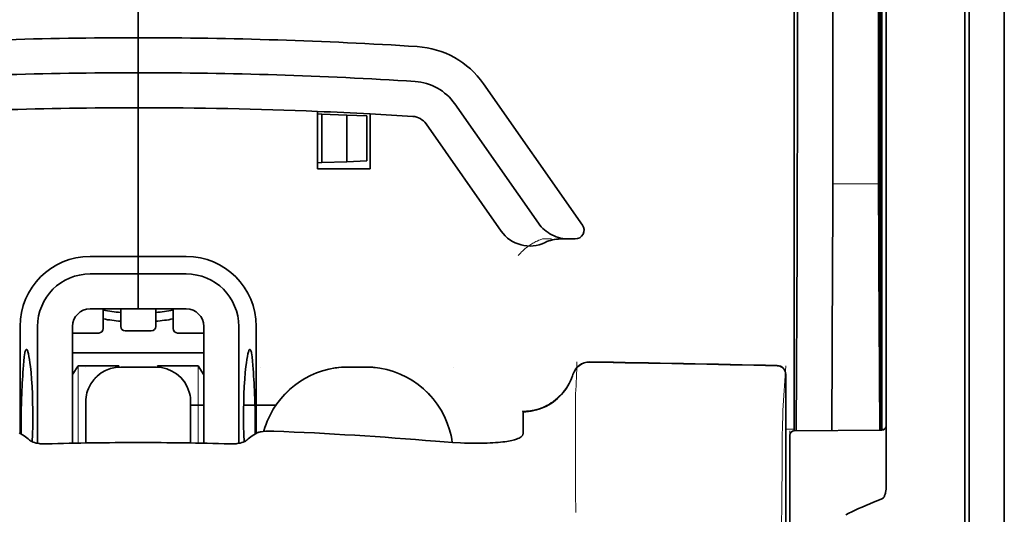
# Model space of a CAD drawing. Units: millimetres. Extents: x -3397 to 12682, y 2871 to 5344.
# Drawn here: x 5435 to 5491, y 4122 to 4150 of the extents above; entities that cross this region are included whole.
import ezdxf

# ---------------------------------------------------------------- set-up
doc = ezdxf.new("R2010")
doc.units = ezdxf.units.MM

msp = doc.modelspace()

# ---------------------------------------------------------------- linework, layer by layer
at = {"color": 5, "lineweight": 35}
for p, q in [((5491.153, 4510.19), (5491.153, 3952.476)), ((5484.205, 4211.808), (5484.205, 4127.892)), ((5491.153, 4172.591), (5491.153, 4014.874)), ((5491.153, 4172.591), (5491.153, 4014.874)), ((5484.454, 4127.372), (5484.454, 4171.898)), ((5488.92, 4127.343), (5488.92, 4171.879)), ((5489.168, 4165.249), (5489.168, 4043.605))]:
    msp.add_line(p, q, dxfattribs=at)
at = {"color": 5, "lineweight": 35, "ltscale": 0.391636}
msp.add_line((5484.016, 4177.582), (5484.016, 4146.49), dxfattribs=at)
at = {"color": 5, "lineweight": 35, "ltscale": 0.36208}
msp.add_line((5481.437, 4148.118), (5481.437, 4176.864), dxfattribs=at)
at = {"color": 5, "lineweight": 35, "ltscale": 0.354696}
msp.add_line((5479.418, 4146.524), (5479.418, 4174.684), dxfattribs=at)
at = {"color": 5, "lineweight": 13}
for p, q in [((5491.153, 4172.62), (5491.153, 4014.904)), ((5491.153, 4172.62), (5491.153, 4014.904)), ((5488.92, 4127.359), (5488.92, 4171.895))]:
    msp.add_line(p, q, dxfattribs=at)
at = {"color": 5, "lineweight": 35, "ltscale": 0.298355}
msp.add_line((5484.042, 4148.17), (5484.042, 4171.856), dxfattribs=at)
at = {"color": 5, "lineweight": 35, "ltscale": 0.444305}
msp.add_line((5484.102, 4133.816), (5484.102, 4169.09), dxfattribs=at)
at = {"color": 5, "lineweight": 35, "ltscale": 0.498045}
msp.add_line((5484.115, 4127.212), (5484.115, 4166.752), dxfattribs=at)
at = {"color": 5, "lineweight": 35, "ltscale": 0.455348}
msp.add_line((5484.185, 4164.002), (5484.185, 4127.852), dxfattribs=at)
at = {"color": 5, "lineweight": 35, "ltscale": 0.447269}
msp.add_line((5479.244, 4127.895), (5479.244, 4163.404), dxfattribs=at)
at = {"color": 5, "lineweight": 35, "ltscale": 0.11875}
for p, q in [((5442.03, 4149.462), (5442.03, 4158.889)), ((5442.03, 4158.889), (5442.03, 4149.462))]:
    msp.add_line(p, q, dxfattribs=at)
at = {"color": 5, "lineweight": 35, "ltscale": 0.025}
for p, q in [((5442.03, 4147.477), (5442.03, 4149.462)), ((5442.03, 4147.477), (5442.03, 4149.462)), ((5442.03, 4145.492), (5442.03, 4147.477)), ((5442.03, 4147.477), (5442.03, 4145.492)), ((5442.03, 4136.065), (5442.03, 4134.08)), ((5442.03, 4136.065), (5442.03, 4134.08)), ((5443.023, 4130.787), (5441.038, 4130.787))]:
    msp.add_line(p, q, dxfattribs=at)
at = {"color": 5, "lineweight": 35, "ltscale": 0.02051}
msp.add_line((5481.437, 4146.49), (5481.437, 4148.118), dxfattribs=at)
at = {"color": 5, "lineweight": 35, "ltscale": 0.020509}
msp.add_line((5484.042, 4146.542), (5484.042, 4148.17), dxfattribs=at)
at = {"color": 5, "lineweight": 35, "ltscale": 0.123387}
msp.add_line((5461.609, 4146.855), (5467.227, 4138.83), dxfattribs=at)
at = {"color": 5, "lineweight": 35, "ltscale": 0.10625}
msp.add_line((5442.03, 4137.057), (5442.03, 4145.492), dxfattribs=at)
at = {"color": 5, "lineweight": 35, "ltscale": 0.0625}
msp.add_line((5442.03, 4145.492), (5442.03, 4140.53), dxfattribs=at)
at = {"color": 5, "lineweight": 35, "ltscale": 0.041101}
msp.add_line((5452.202, 4142.019), (5452.202, 4145.282), dxfattribs=at)
at = {"color": 5, "lineweight": 35, "ltscale": 0.104263}
msp.add_line((5459.983, 4145.716), (5464.731, 4138.936), dxfattribs=at)
at = {"color": 5, "lineweight": 35, "ltscale": 0.003127}
for p, q in [((5452.202, 4145.137), (5452.45, 4145.128)), ((5452.202, 4142.374), (5452.45, 4142.383))]:
    msp.add_line(p, q, dxfattribs=at)
at = {"color": 5, "lineweight": 35, "ltscale": 0.017926}
for p, q in [((5452.45, 4145.128), (5453.873, 4145.079)), ((5452.45, 4142.383), (5453.873, 4142.433))]:
    msp.add_line(p, q, dxfattribs=at)
at = {"color": 5, "lineweight": 35, "ltscale": 0.034583}
msp.add_line((5452.45, 4145.128), (5452.45, 4142.383), dxfattribs=at)
at = {"color": 5, "lineweight": 35, "ltscale": 0.014081}
for p, q in [((5453.873, 4145.079), (5454.99, 4145.04)), ((5453.873, 4142.433), (5454.99, 4142.472))]:
    msp.add_line(p, q, dxfattribs=at)
at = {"color": 5, "lineweight": 35, "ltscale": 0.033332}
msp.add_line((5453.873, 4145.079), (5453.873, 4142.433), dxfattribs=at)
at = {"color": 5, "lineweight": 35, "ltscale": 0.032349}
msp.add_line((5454.99, 4145.04), (5454.99, 4142.472), dxfattribs=at)
at = {"color": 5, "lineweight": 35, "ltscale": 0.039322}
msp.add_line((5455.179, 4145.141), (5455.179, 4142.019), dxfattribs=at)
at = {"color": 5, "lineweight": 35, "ltscale": 0.093514}
msp.add_line((5458.357, 4144.578), (5462.615, 4138.496), dxfattribs=at)
at = {"color": 5, "lineweight": 35, "ltscale": 0.0375}
msp.add_line((5455.179, 4142.019), (5452.202, 4142.019), dxfattribs=at)
at = {"color": 5, "lineweight": 13, "ltscale": 0.033094}
msp.add_line((5481.412, 4141.173), (5484.039, 4141.173), dxfattribs=at)
at = {"color": 5, "lineweight": 35, "ltscale": 0.04375}
msp.add_line((5442.03, 4140.53), (5442.03, 4137.057), dxfattribs=at)
at = {"color": 5, "lineweight": 13, "ltscale": 0.006342}
msp.add_line((5464.964, 4138.05), (5465.467, 4138.05), dxfattribs=at)
at = {"color": 5, "lineweight": 35, "ltscale": 0.006279}
msp.add_line((5465.977, 4138.05), (5466.475, 4138.05), dxfattribs=at)
at = {"color": 5, "lineweight": 35, "ltscale": 0.004352}
msp.add_line((5466.821, 4138.05), (5466.475, 4138.05), dxfattribs=at)
at = {"color": 5, "lineweight": 35, "ltscale": 0.061211}
msp.add_line((5484.061, 4138.147), (5484.086, 4133.288), dxfattribs=at)
at = {"color": 5, "lineweight": 35, "ltscale": 0.131919}
msp.add_line((5479.343, 4127.171), (5479.397, 4137.644), dxfattribs=at)
at = {"color": 5, "lineweight": 35, "ltscale": 0.034375}
for p, q in [((5442.03, 4137.057), (5439.301, 4137.057)), ((5444.759, 4137.057), (5442.03, 4137.057)), ((5442.03, 4136.065), (5439.301, 4136.065)), ((5444.759, 4136.065), (5442.03, 4136.065)), ((5442.03, 4134.08), (5439.301, 4134.08)), ((5442.03, 4134.08), (5444.759, 4134.08))]:
    msp.add_line(p, q, dxfattribs=at)
at = {"color": 5, "lineweight": 35, "ltscale": 0.0125}
for p, q in [((5442.03, 4136.065), (5442.03, 4137.057)), ((5442.03, 4137.057), (5442.03, 4136.065)), ((5454.931, 4130.787), (5453.939, 4130.787))]:
    msp.add_line(p, q, dxfattribs=at)
at = {"color": 5, "lineweight": 35, "ltscale": 0.118726}
msp.add_line((5481.364, 4127.188), (5481.412, 4136.614), dxfattribs=at)
at = {"color": 5, "lineweight": 35, "ltscale": 0.118427}
msp.add_line((5484.039, 4136.614), (5484.087, 4127.212), dxfattribs=at)
at = {"color": 5, "lineweight": 35, "ltscale": 0.014053}
for p, q in [((5440.046, 4134.08), (5440.046, 4132.964)), ((5444.015, 4134.08), (5444.015, 4132.964))]:
    msp.add_line(p, q, dxfattribs=at)
at = {"color": 5, "lineweight": 13, "ltscale": 0.014072}
for p, q in [((5440.046, 4134.08), (5440.046, 4132.963)), ((5444.015, 4134.08), (5444.015, 4132.963))]:
    msp.add_line(p, q, dxfattribs=at)
at = {"color": 5, "lineweight": 35, "ltscale": 0.01242}
for p, q in [((5441.038, 4133.094), (5441.038, 4134.08)), ((5443.023, 4133.094), (5443.023, 4134.08))]:
    msp.add_line(p, q, dxfattribs=at)
at = {"color": 5, "lineweight": 13, "ltscale": 0.012439}
for p, q in [((5441.038, 4133.093), (5441.038, 4134.08)), ((5443.023, 4133.093), (5443.023, 4134.08))]:
    msp.add_line(p, q, dxfattribs=at)
at = {"color": 5, "lineweight": 35, "ltscale": 0.076336}
for p, q in [((5435.332, 4133.088), (5435.332, 4127.027)), ((5448.729, 4127.027), (5448.729, 4133.088))]:
    msp.add_line(p, q, dxfattribs=at)
at = {"color": 5, "lineweight": 35, "ltscale": 0.083488}
for p, q in [((5436.324, 4133.088), (5436.324, 4126.46)), ((5447.737, 4126.46), (5447.737, 4133.088))]:
    msp.add_line(p, q, dxfattribs=at)
at = {"color": 5, "lineweight": 35, "ltscale": 0.083445}
for p, q in [((5438.309, 4133.088), (5438.309, 4126.463)), ((5445.752, 4133.088), (5445.752, 4126.463))]:
    msp.add_line(p, q, dxfattribs=at)
at = {"color": 5, "lineweight": 13, "ltscale": 0.018788}
for p, q in [((5439.799, 4132.708), (5438.307, 4132.708)), ((5442.776, 4132.837), (5441.285, 4132.837)), ((5445.753, 4132.708), (5444.262, 4132.708))]:
    msp.add_line(p, q, dxfattribs=at)
at = {"color": 5, "lineweight": 35, "ltscale": 0.01875}
for p, q in [((5439.798, 4132.716), (5438.309, 4132.716)), ((5442.775, 4132.846), (5441.286, 4132.846)), ((5445.752, 4132.716), (5444.263, 4132.716))]:
    msp.add_line(p, q, dxfattribs=at)
at = {"color": 5, "lineweight": 35, "ltscale": 0.093749}
msp.add_line((5438.309, 4131.599), (5445.752, 4131.599), dxfattribs=at)
at = {"color": 5, "lineweight": 35, "ltscale": 0.007416}
msp.add_line((5438.312, 4130.353), (5438.619, 4130.855), dxfattribs=at)
at = {"color": 5, "lineweight": 35, "ltscale": 0.002195}
for p, q in [((5438.793, 4130.855), (5438.619, 4130.855)), ((5445.442, 4130.855), (5445.267, 4130.855))]:
    msp.add_line(p, q, dxfattribs=at)
at = {"color": 5, "lineweight": 13, "ltscale": 0.055238}
for p, q in [((5438.623, 4126.47), (5438.623, 4130.855)), ((5445.438, 4126.47), (5445.438, 4130.855))]:
    msp.add_line(p, q, dxfattribs=at)
at = {"color": 5, "lineweight": 35, "ltscale": 0.027022}
for p, q in [((5440.939, 4130.855), (5438.793, 4130.855)), ((5443.122, 4130.855), (5445.267, 4130.855))]:
    msp.add_line(p, q, dxfattribs=at)
at = {"color": 5, "lineweight": 13, "ltscale": 0.000132}
for p, q in [((5439.053, 4130.776), (5439.053, 4130.787)), ((5445.007, 4130.776), (5445.007, 4130.787)), ((5448.977, 4130.776), (5448.977, 4130.787)), ((5459.893, 4130.776), (5459.893, 4130.787))]:
    msp.add_line(p, q, dxfattribs=at)
at = {"color": 5, "lineweight": 35, "ltscale": 0.000892}
for p, q in [((5440.939, 4130.784), (5440.939, 4130.855)), ((5443.122, 4130.784), (5443.122, 4130.855))]:
    msp.add_line(p, q, dxfattribs=at)
at = {"color": 5, "lineweight": 13, "ltscale": 0.025}
for p, q in [((5443.023, 4130.789), (5441.038, 4130.789)), ((5443.023, 4130.773), (5441.038, 4130.773))]:
    msp.add_line(p, q, dxfattribs=at)
at = {"color": 5, "lineweight": 35, "ltscale": 0.007481}
msp.add_line((5445.752, 4130.348), (5445.442, 4130.855), dxfattribs=at)
at = {"color": 5, "lineweight": 13, "ltscale": 0.0125}
for p, q in [((5454.931, 4130.789), (5453.939, 4130.789)), ((5454.931, 4130.773), (5453.939, 4130.773))]:
    msp.add_line(p, q, dxfattribs=at)
at = {"color": 5, "lineweight": 13, "ltscale": 0.031779}
msp.add_line((5478.596, 4128.329), (5478.753, 4130.848), dxfattribs=at)
at = {"color": 5, "lineweight": 35, "ltscale": 0.17725}
msp.add_line((5478.753, 4130.362), (5478.753, 4116.291), dxfattribs=at)
at = {"color": 5, "lineweight": 13, "ltscale": 0.177262}
msp.add_line((5478.755, 4130.363), (5478.755, 4116.291), dxfattribs=at)
at = {"color": 5, "lineweight": 13, "ltscale": 0.011666}
msp.add_line((5466.84, 4128.345), (5466.84, 4129.271), dxfattribs=at)
at = {"color": 5, "lineweight": 35, "ltscale": 0.000132}
for p, q in [((5439.053, 4128.791), (5439.053, 4128.802)), ((5445.007, 4128.791), (5445.007, 4128.802))]:
    msp.add_line(p, q, dxfattribs=at)
at = {"color": 5, "lineweight": 35, "ltscale": 0.029145}
for p, q in [((5439.053, 4128.791), (5439.053, 4126.477)), ((5445.007, 4126.477), (5445.007, 4128.791))]:
    msp.add_line(p, q, dxfattribs=at)
at = {"color": 5, "lineweight": 13, "ltscale": 0.029112}
for p, q in [((5439.053, 4128.789), (5439.053, 4126.477)), ((5445.007, 4126.477), (5445.007, 4128.789))]:
    msp.add_line(p, q, dxfattribs=at)
at = {"color": 5, "lineweight": 35, "ltscale": 0.009375}
msp.add_line((5445.007, 4128.622), (5445.752, 4128.622), dxfattribs=at)
at = {"color": 5, "lineweight": 35, "ltscale": 0.023031}
msp.add_line((5448.012, 4128.622), (5449.841, 4128.622), dxfattribs=at)
at = {"color": 5, "lineweight": 35, "ltscale": 4e-05}
msp.add_line((5463.863, 4128.244), (5463.863, 4128.247), dxfattribs=at)
at = {"color": 5, "lineweight": 35, "ltscale": 0.015366}
msp.add_line((5463.863, 4127.024), (5463.863, 4128.244), dxfattribs=at)
at = {"color": 5, "lineweight": 13, "ltscale": 0.000167}
msp.add_line((5466.84, 4128.332), (5466.84, 4128.345), dxfattribs=at)
at = {"color": 5, "lineweight": 13, "ltscale": 0.059169}
msp.add_line((5466.84, 4128.332), (5466.84, 4123.634), dxfattribs=at)
at = {"color": 5, "lineweight": 35, "ltscale": 0.009136}
msp.add_line((5479.244, 4127.895), (5479.244, 4127.17), dxfattribs=at)
at = {"color": 5, "lineweight": 35, "ltscale": 0.008547}
msp.add_line((5484.205, 4127.213), (5484.205, 4127.892), dxfattribs=at)
at = {"color": 5, "lineweight": 13, "ltscale": 0.00859}
msp.add_line((5484.207, 4127.213), (5484.206, 4127.895), dxfattribs=at)
at = {"color": 5, "lineweight": 35, "ltscale": 0.008047}
msp.add_line((5484.185, 4127.213), (5484.185, 4127.852), dxfattribs=at)
at = {"color": 5, "lineweight": 35, "ltscale": 0.002574}
msp.add_line((5484.454, 4127.168), (5484.454, 4127.372), dxfattribs=at)
at = {"color": 5, "lineweight": 13, "ltscale": 0.349892}
msp.add_line((5488.92, 4099.581), (5488.92, 4127.359), dxfattribs=at)
at = {"color": 5, "lineweight": 35, "ltscale": 0.349892}
msp.add_line((5488.92, 4099.565), (5488.92, 4127.343), dxfattribs=at)
at = {"color": 5, "lineweight": 35, "ltscale": 0.00397}
for p, q in [((5435.559, 4126.89), (5435.289, 4127.053)), ((5448.501, 4126.89), (5448.771, 4127.053))]:
    msp.add_line(p, q, dxfattribs=at)
at = {"color": 5, "lineweight": 13, "ltscale": 0.000497}
msp.add_line((5448.977, 4127.115), (5448.977, 4127.154), dxfattribs=at)
at = {"color": 5, "lineweight": 13, "ltscale": 0.006186}
msp.add_line((5478.753, 4127.257), (5479.244, 4127.257), dxfattribs=at)
at = {"color": 5, "lineweight": 13, "ltscale": 0.006751}
msp.add_line((5478.996, 4127.168), (5478.996, 4126.632), dxfattribs=at)
at = {"color": 5, "lineweight": 35, "ltscale": 0.006193}
msp.add_line((5478.996, 4126.922), (5478.996, 4126.43), dxfattribs=at)
at = {"color": 5, "lineweight": 13, "ltscale": 0.063828}
msp.add_line((5484.257, 4127.214), (5479.19, 4127.169), dxfattribs=at)
at = {"color": 5, "lineweight": 35, "ltscale": 0.062557}
msp.add_line((5484.208, 4127.213), (5479.242, 4127.17), dxfattribs=at)
at = {"color": 5, "lineweight": 13, "ltscale": 0.001787}
msp.add_line((5484.205, 4127.257), (5484.347, 4127.257), dxfattribs=at)
at = {"color": 5, "lineweight": 35, "ltscale": 0.040561}
msp.add_line((5484.454, 4123.948), (5484.454, 4127.168), dxfattribs=at)
at = {"color": 5, "lineweight": 13, "ltscale": 0.081158}
msp.add_line((5478.996, 4120.189), (5478.996, 4126.632), dxfattribs=at)
at = {"color": 5, "lineweight": 35, "ltscale": 0.078989}
msp.add_line((5478.996, 4120.159), (5478.996, 4126.43), dxfattribs=at)
at = {"color": 5, "lineweight": 13, "ltscale": 0.014356}
msp.add_line((5466.84, 4123.678), (5466.843, 4122.538), dxfattribs=at)
at = {"color": 5, "lineweight": 35}
for points in [[(5464.731, 4138.936), (5464.806, 4138.835), (5464.888, 4138.739), (5464.976, 4138.648), (5465.07, 4138.562), (5465.169, 4138.482), (5465.274, 4138.408), (5465.384, 4138.34), (5465.498, 4138.278), (5465.617, 4138.224), (5465.739, 4138.176), (5465.864, 4138.136), (5465.991, 4138.103), (5466.121, 4138.078), (5466.252, 4138.061), (5466.385, 4138.051), (5466.475, 4138.05)], [(5484.094, 4132.807), (5484.094, 4132.807), (5484.094, 4132.807), (5484.094, 4132.807), (5484.094, 4132.811), (5484.095, 4132.828), (5484.098, 4132.959), (5484.101, 4133.343), (5484.102, 4133.816)], [(5435.692, 4131.782), (5435.682, 4131.78), (5435.672, 4131.774), (5435.664, 4131.765), (5435.656, 4131.754), (5435.646, 4131.734), (5435.635, 4131.709), (5435.622, 4131.669), (5435.61, 4131.62), (5435.598, 4131.563), (5435.587, 4131.498), (5435.565, 4131.347), (5435.543, 4131.13), (5435.523, 4130.88)], [(5436.017, 4126.548), (5436.035, 4126.985), (5436.047, 4127.434), (5436.053, 4127.89), (5436.052, 4128.348), (5436.045, 4128.803), (5436.031, 4129.249), (5436.012, 4129.683), (5435.986, 4130.097), (5435.956, 4130.475), (5435.939, 4130.653), (5435.92, 4130.822), (5435.894, 4131.032), (5435.867, 4131.222), (5435.838, 4131.389), (5435.808, 4131.53), (5435.793, 4131.589), (5435.778, 4131.641), (5435.763, 4131.686), (5435.747, 4131.722), (5435.729, 4131.755), (5435.719, 4131.767), (5435.71, 4131.775), (5435.701, 4131.78), (5435.692, 4131.782)], [(5448.044, 4126.548), (5448.025, 4126.985), (5448.013, 4127.434), (5448.008, 4127.89), (5448.009, 4128.348), (5448.016, 4128.803), (5448.029, 4129.249), (5448.049, 4129.683), (5448.075, 4130.097), (5448.105, 4130.475), (5448.122, 4130.653), (5448.14, 4130.822), (5448.166, 4131.032), (5448.194, 4131.222), (5448.223, 4131.389), (5448.253, 4131.53), (5448.268, 4131.589), (5448.283, 4131.641), (5448.298, 4131.686), (5448.313, 4131.722), (5448.332, 4131.755), (5448.341, 4131.767), (5448.351, 4131.775), (5448.36, 4131.78), (5448.369, 4131.782)], [(5448.369, 4131.782), (5448.379, 4131.78), (5448.388, 4131.774), (5448.397, 4131.765), (5448.405, 4131.753), (5448.415, 4131.734), (5448.425, 4131.709), (5448.438, 4131.669), (5448.451, 4131.62), (5448.463, 4131.563), (5448.474, 4131.498), (5448.495, 4131.347), (5448.518, 4131.13), (5448.537, 4130.88)], [(5463.863, 4128.247), (5464.015, 4128.252), (5464.167, 4128.264), (5464.318, 4128.285), (5464.468, 4128.313), (5464.617, 4128.35), (5464.763, 4128.394), (5464.907, 4128.445), (5465.048, 4128.504), (5465.187, 4128.571), (5465.321, 4128.644), (5465.452, 4128.724), (5465.579, 4128.812), (5465.701, 4128.905), (5465.819, 4129.005), (5465.931, 4129.111), (5466.038, 4129.223), (5466.139, 4129.34), (5466.234, 4129.463), (5466.322, 4129.59), (5466.404, 4129.722), (5466.48, 4129.858), (5466.548, 4129.997), (5466.61, 4130.141), (5466.664, 4130.287), (5466.689, 4130.365)], [(5439.204, 4129.561), (5439.16, 4129.444), (5439.123, 4129.324), (5439.094, 4129.202), (5439.073, 4129.078), (5439.059, 4128.953), (5439.053, 4128.828), (5439.053, 4128.802)], [(5445.007, 4128.802), (5445.004, 4128.927), (5444.992, 4129.052), (5444.972, 4129.176), (5444.944, 4129.299), (5444.927, 4129.361)], [(5449.355, 4127.724), (5449.282, 4127.539), (5449.218, 4127.351), (5449.16, 4127.161), (5449.154, 4127.137)], [(5448.771, 4127.053), (5448.797, 4127.066), (5448.829, 4127.079), (5448.867, 4127.091), (5448.91, 4127.101), (5449.009, 4127.12), (5449.121, 4127.134), (5449.262, 4127.145), (5449.412, 4127.151), (5449.567, 4127.152), (5449.726, 4127.149)], [(5459.846, 4126.507), (5459.815, 4126.703), (5459.776, 4126.897), (5459.729, 4127.09), (5459.692, 4127.223)], [(5463.494, 4126.697), (5463.572, 4126.727), (5463.641, 4126.76), (5463.7, 4126.795), (5463.75, 4126.832), (5463.79, 4126.87), (5463.822, 4126.908), (5463.834, 4126.927), (5463.845, 4126.947), (5463.855, 4126.972), (5463.861, 4126.998), (5463.863, 4127.024)], [(5436.825, 4126.425), (5436.685, 4126.424), (5436.547, 4126.431), (5436.479, 4126.437), (5436.412, 4126.446), (5436.324, 4126.46), (5436.239, 4126.477), (5436.158, 4126.498), (5436.07, 4126.527), (5436.028, 4126.543), (5435.99, 4126.56), (5435.943, 4126.585), (5435.903, 4126.611), (5435.87, 4126.639)], [(5447.236, 4126.425), (5447.376, 4126.424), (5447.514, 4126.431), (5447.582, 4126.437), (5447.649, 4126.446), (5447.737, 4126.46), (5447.821, 4126.477), (5447.902, 4126.498), (5447.991, 4126.527), (5448.032, 4126.543), (5448.071, 4126.56), (5448.118, 4126.585), (5448.158, 4126.611), (5448.19, 4126.639)], [(5458.901, 4126.574), (5459.376, 4126.536), (5459.848, 4126.507), (5460.316, 4126.484), (5460.546, 4126.476), (5460.774, 4126.471), (5461.073, 4126.466), (5461.365, 4126.466), (5461.649, 4126.47)], [(5461.649, 4126.47), (5461.823, 4126.474), (5461.991, 4126.481), (5462.149, 4126.489), (5462.302, 4126.499), (5462.444, 4126.51), (5462.58, 4126.523), (5462.705, 4126.537), (5462.825, 4126.552), (5462.934, 4126.567), (5463.037, 4126.585), (5463.131, 4126.602), (5463.219, 4126.621), (5463.298, 4126.639), (5463.372, 4126.659), (5463.494, 4126.697)], [(5484.454, 4123.948), (5484.451, 4123.855), (5484.44, 4123.763), (5484.423, 4123.674), (5484.411, 4123.627), (5484.397, 4123.58), (5484.383, 4123.539), (5484.366, 4123.498), (5484.349, 4123.462), (5484.33, 4123.427), (5484.316, 4123.404), (5484.3, 4123.381), (5484.277, 4123.354), (5484.249, 4123.329)], [(5484.208, 4123.305), (5483.971, 4123.212), (5483.739, 4123.119), (5483.518, 4123.028), (5483.301, 4122.937), (5483.094, 4122.847), (5482.892, 4122.758), (5482.7, 4122.671), (5482.512, 4122.583), (5482.332, 4122.498), (5482.158, 4122.412)]]:
    msp.add_lwpolyline(points, dxfattribs=at)
at = {"color": 5, "lineweight": 13}
for points in [[(5463.586, 4137.109), (5463.632, 4137.162), (5463.714, 4137.252), (5463.772, 4137.312), (5463.823, 4137.363), (5463.881, 4137.417), (5463.983, 4137.507), (5464.041, 4137.554), (5464.104, 4137.603), (5464.195, 4137.669), (5464.295, 4137.736), (5464.404, 4137.803), (5464.463, 4137.836), (5464.525, 4137.87), (5464.589, 4137.902), (5464.657, 4137.933), (5464.755, 4137.973), (5464.824, 4137.999), (5464.964, 4138.05)], [(5439.053, 4128.804), (5439.06, 4128.943), (5439.066, 4129.012), (5439.078, 4129.115), (5439.092, 4129.197), (5439.11, 4129.278), (5439.132, 4129.359), (5439.151, 4129.419), (5439.172, 4129.479), (5439.218, 4129.596), (5439.271, 4129.708), (5439.328, 4129.811), (5439.39, 4129.911), (5439.459, 4130.006), (5439.532, 4130.098), (5439.612, 4130.184), (5439.696, 4130.266), (5439.785, 4130.343), (5439.878, 4130.415), (5439.947, 4130.462), (5440.018, 4130.507), (5440.09, 4130.548), (5440.146, 4130.577), (5440.202, 4130.604), (5440.317, 4130.653), (5440.435, 4130.695), (5440.535, 4130.725), (5440.638, 4130.749), (5440.74, 4130.767), (5440.839, 4130.777), (5440.905, 4130.782), (5441.038, 4130.789)], [(5441.038, 4130.773), (5440.899, 4130.766), (5440.83, 4130.761), (5440.727, 4130.749), (5440.646, 4130.735), (5440.564, 4130.717), (5440.483, 4130.695), (5440.423, 4130.676), (5440.363, 4130.655), (5440.246, 4130.609), (5440.134, 4130.556), (5440.031, 4130.499), (5439.932, 4130.436), (5439.836, 4130.368), (5439.745, 4130.294), (5439.658, 4130.215), (5439.576, 4130.131), (5439.499, 4130.042), (5439.428, 4129.949), (5439.38, 4129.88), (5439.335, 4129.809), (5439.294, 4129.736), (5439.265, 4129.681), (5439.238, 4129.625), (5439.189, 4129.51), (5439.147, 4129.391), (5439.117, 4129.291), (5439.093, 4129.189), (5439.076, 4129.086), (5439.065, 4128.987), (5439.06, 4128.921), (5439.053, 4128.789)], [(5443.023, 4130.789), (5443.161, 4130.782), (5443.23, 4130.777), (5443.334, 4130.765), (5443.415, 4130.751), (5443.496, 4130.732), (5443.577, 4130.71), (5443.638, 4130.691), (5443.698, 4130.671), (5443.814, 4130.624), (5443.927, 4130.571), (5444.03, 4130.515), (5444.129, 4130.452), (5444.225, 4130.384), (5444.316, 4130.31), (5444.403, 4130.231), (5444.485, 4130.147), (5444.562, 4130.058), (5444.633, 4129.964), (5444.681, 4129.895), (5444.725, 4129.825), (5444.767, 4129.752), (5444.796, 4129.697), (5444.823, 4129.641), (5444.872, 4129.526), (5444.914, 4129.407), (5444.943, 4129.307), (5444.967, 4129.205), (5444.985, 4129.102), (5444.996, 4129.003), (5445.001, 4128.937), (5445.007, 4128.804)], [(5445.007, 4128.789), (5445, 4128.927), (5444.995, 4128.996), (5444.983, 4129.1), (5444.969, 4129.181), (5444.951, 4129.262), (5444.929, 4129.343), (5444.91, 4129.404), (5444.889, 4129.463), (5444.843, 4129.58), (5444.79, 4129.693), (5444.733, 4129.796), (5444.671, 4129.895), (5444.602, 4129.991), (5444.528, 4130.082), (5444.449, 4130.169), (5444.365, 4130.251), (5444.276, 4130.328), (5444.183, 4130.399), (5444.114, 4130.447), (5444.043, 4130.491), (5443.971, 4130.533), (5443.915, 4130.561), (5443.859, 4130.589), (5443.744, 4130.638), (5443.625, 4130.68), (5443.525, 4130.709), (5443.423, 4130.733), (5443.32, 4130.751), (5443.221, 4130.762), (5443.155, 4130.767), (5443.023, 4130.773)], [(5453.939, 4130.773), (5453.652, 4130.759), (5453.509, 4130.75), (5453.402, 4130.741), (5453.295, 4130.729), (5453.136, 4130.708), (5452.976, 4130.68), (5452.817, 4130.647), (5452.661, 4130.607), (5452.483, 4130.555), (5452.307, 4130.497), (5452.134, 4130.433), (5451.963, 4130.363), (5451.795, 4130.286), (5451.63, 4130.203), (5451.467, 4130.114), (5451.308, 4130.019), (5451.153, 4129.918), (5451.002, 4129.811), (5450.855, 4129.698), (5450.712, 4129.581), (5450.574, 4129.458), (5450.441, 4129.33), (5450.312, 4129.198), (5450.189, 4129.06), (5450.07, 4128.918), (5449.957, 4128.772), (5449.849, 4128.622), (5449.747, 4128.467), (5449.651, 4128.309), (5449.562, 4128.149), (5449.479, 4127.987), (5449.403, 4127.822), (5449.333, 4127.655), (5449.268, 4127.485), (5449.209, 4127.313), (5449.157, 4127.138)], [(5454.931, 4130.789), (5455.142, 4130.779), (5455.247, 4130.773), (5455.405, 4130.762), (5455.523, 4130.751), (5455.641, 4130.737), (5455.816, 4130.711), (5455.992, 4130.676), (5456.166, 4130.634), (5456.337, 4130.586), (5456.507, 4130.532), (5456.676, 4130.472), (5456.841, 4130.406), (5457.006, 4130.335), (5457.166, 4130.257), (5457.324, 4130.174), (5457.479, 4130.085), (5457.631, 4129.991), (5457.779, 4129.891), (5457.923, 4129.785), (5458.064, 4129.675), (5458.2, 4129.56), (5458.332, 4129.44), (5458.46, 4129.316), (5458.583, 4129.186), (5458.702, 4129.053), (5458.815, 4128.915), (5458.924, 4128.773), (5459.027, 4128.628), (5459.126, 4128.478), (5459.218, 4128.326), (5459.305, 4128.17), (5459.387, 4128.011), (5459.462, 4127.849), (5459.532, 4127.685), (5459.596, 4127.518), (5459.654, 4127.349), (5459.706, 4127.179), (5459.751, 4127.014), (5459.789, 4126.845), (5459.821, 4126.675), (5459.845, 4126.507)], [(5459.843, 4126.507), (5459.817, 4126.681), (5459.783, 4126.857), (5459.742, 4127.031), (5459.695, 4127.201), (5459.642, 4127.371), (5459.582, 4127.539), (5459.517, 4127.706), (5459.446, 4127.869), (5459.37, 4128.03), (5459.287, 4128.187), (5459.199, 4128.342), (5459.105, 4128.494), (5459.006, 4128.643), (5458.902, 4128.787), (5458.793, 4128.928), (5458.678, 4129.064), (5458.559, 4129.196), (5458.435, 4129.325), (5458.307, 4129.448), (5458.174, 4129.567), (5458.037, 4129.681), (5457.896, 4129.79), (5457.752, 4129.894), (5457.603, 4129.993), (5457.452, 4130.086), (5457.296, 4130.174), (5457.138, 4130.256), (5456.977, 4130.332), (5456.814, 4130.402), (5456.648, 4130.467), (5456.479, 4130.526), (5456.309, 4130.579), (5456.139, 4130.626), (5455.964, 4130.666), (5455.875, 4130.684), (5455.787, 4130.7), (5455.7, 4130.713), (5455.612, 4130.725), (5455.499, 4130.738), (5455.386, 4130.748), (5455.234, 4130.758), (5455.133, 4130.764), (5454.931, 4130.773)], [(5466.68, 4130.369), (5466.627, 4130.224), (5466.6, 4130.154), (5466.558, 4130.053), (5466.524, 4129.979), (5466.488, 4129.905), (5466.427, 4129.795), (5466.36, 4129.683), (5466.28, 4129.564), (5466.196, 4129.449), (5466.107, 4129.338), (5466.012, 4129.231), (5465.912, 4129.129), (5465.808, 4129.032), (5465.699, 4128.94), (5465.585, 4128.853), (5465.46, 4128.767), (5465.331, 4128.687), (5465.197, 4128.614), (5465.06, 4128.548), (5464.99, 4128.517), (5464.92, 4128.489), (5464.779, 4128.438), (5464.633, 4128.393), (5464.558, 4128.373), (5464.482, 4128.355), (5464.382, 4128.334), (5464.283, 4128.318), (5464.184, 4128.305), (5464.061, 4128.295), (5463.979, 4128.291), (5463.816, 4128.286)], [(5478.521, 4119.075), (5478.525, 4121.384), (5478.533, 4123.378), (5478.545, 4125.222), (5478.552, 4126.059), (5478.561, 4126.815), (5478.572, 4127.491), (5478.583, 4127.994), (5478.596, 4128.329)]]:
    msp.add_lwpolyline(points, dxfattribs=at)
at = {"color": 5, "lineweight": 35}
for centre, radius, start, end in [((5442.03, 3899.384), 250.078, 90, 93.62878), ((5442.03, 3899.384), 250.078, 86.37122, 90), ((5457.544, 4144.009), 4.962, 35, 86.3712), ((5442.03, 3899.384), 248.094, 90, 93.62878), ((5442.03, 3899.384), 248.094, 86.37122, 90), ((5457.544, 4144.009), 2.977, 35, 86.3712), ((3690.701, 4146.226), 1788.716, 359.725081, 0.00956), ((3678.287, 4146.159), 1803.15, 359.696695, 0.010511), ((7471.042, 4146.157), 1987.027, 179.990415, 180.275183), ((7172.892, 4146.259), 1688.85, 179.990415, 180.275211), ((5442.03, 3899.384), 246.109, 90, 93.62878), ((5442.03, 3899.384), 246.109, 87.63125, 90), ((5442.03, 3899.384), 246.109, 86.93737, 87.63125), ((5442.03, 3899.384), 246.109, 86.37122, 86.93737), ((5457.544, 4144.009), 0.992, 35, 86.3712), ((5464.241, 4139.635), 1.985, 215.0005, 295.9296), ((5466.821, 4138.546), 0.496, 270, 35), ((5465.977, 4136.065), 1.985, 90, 115.9291), ((5439.301, 4133.088), 3.969, 90, 180), ((5444.759, 4133.088), 3.969, 0, 90), ((5439.301, 4133.088), 2.977, 90, 180), ((5444.759, 4133.088), 2.977, 0, 90), ((5439.301, 4133.088), 0.992, 90, 180), ((5442.03, 4144.5), 10.668, 259.2776, 264.6622), ((5442.03, 4144.5), 10.668, 275.3373, 280.7219), ((5444.759, 4133.088), 0.992, 0, 90), ((5442.03, 4144.5), 11.164, 259.7594, 264.9001), ((5442.03, 4144.5), 11.164, 275.0994, 280.2401), ((5439.798, 4132.964), 0.248, 270, 0), ((5441.286, 4133.094), 0.248, 180, 270), ((5442.775, 4133.094), 0.248, 270, 0), ((5444.263, 4132.964), 0.248, 180, 270), ((5495.736, 4133.19), 11.649, 179.5164, 181.8839), ((5518.633, 4125.234), 83.302, 176.11355, 177.22353), ((5441.038, 4128.802), 1.985, 89.9998, 157.4997), ((5443.023, 4128.802), 1.985, 16.364, 90.0002), ((5365.426, 4125.234), 83.303, 2.77644, 3.88637), ((5453.939, 4125.825), 4.962, 89.9998, 157.4995), ((5454.931, 4125.825), 4.962, 16.3641, 90.0003), ((5467.638, 4130.074), 0.992, 89.2241, 162.9231), ((5441.622, 2506.094), 1625.18, 88.707929, 89.082298), ((5478.256, 4130.364), 0.497, 359.821, 88.5426), ((5491.117, 4127.116), 55.73, 177.7857, 180.1245), ((5392.944, 4127.116), 55.73, 359.8755, 2.2143), ((5484.206, 4127.461), 0.248, 270.5, 0), ((5434.715, 4125.528), 1.603, 43.8667, 58.1937), ((5449.346, 4125.528), 1.603, 121.8063, 136.1333), ((5441.982, 3930.067), 197.234, 85.07901, 87.74984), ((5479.244, 4126.922), 0.248, 90.5, 180), ((5442.027, 3954.356), 172.147, 89.99889, 91.73177), ((5442.034, 3954.356), 172.147, 88.26824, 90.00111), ((5484.148, 4123.454), 0.161, 291.9646, 308.9495)]:
    msp.add_arc(centre, radius, start, end, dxfattribs=at)
at = {"color": 5, "lineweight": 13}
for centre, radius, start, end in [((5467.636, 4130.104), 0.992, 89.1139, 164.5176), ((5424.791, 4131.847), 42.127, 356.4949, 358.9502), ((5441.615, 2507.361), 1623.943, 88.706658, 89.081322), ((5478.257, 4130.393), 0.498, 356.5879, 88.6866)]:
    msp.add_arc(centre, radius, start, end, dxfattribs=at)

doc.saveas('drawing.dxf')
